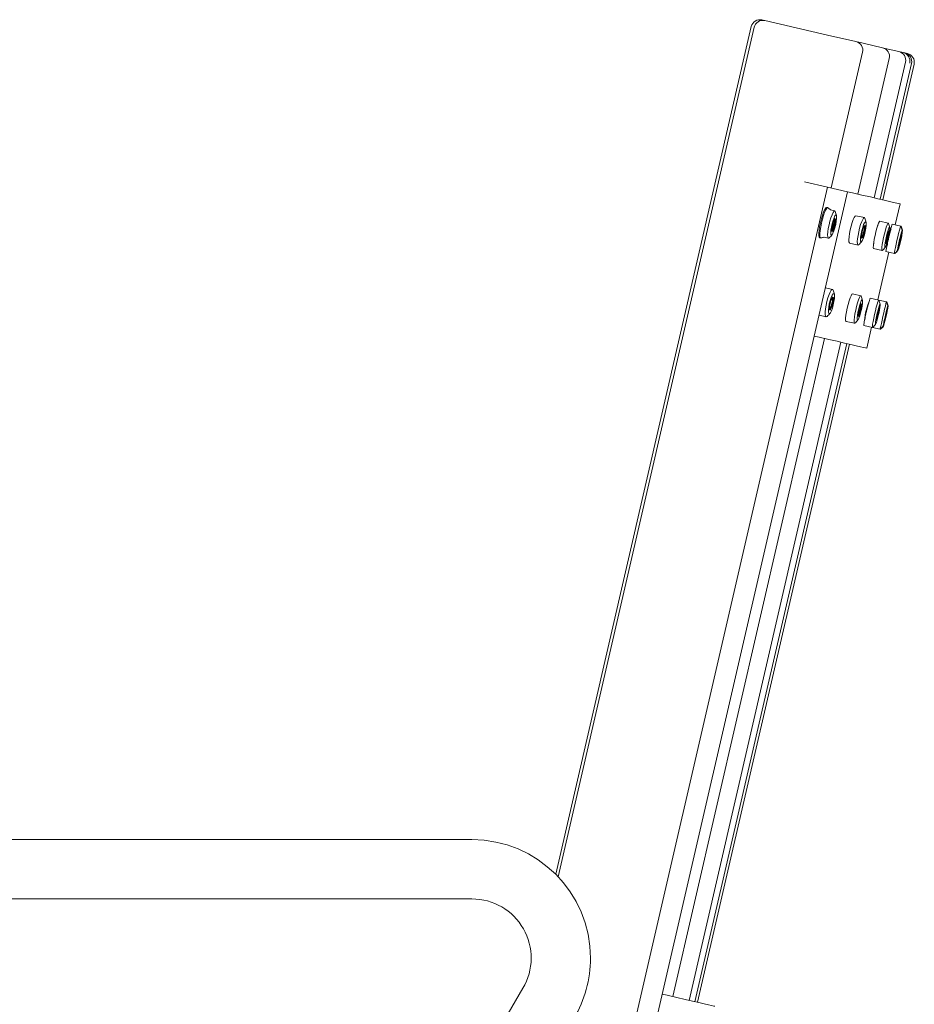
# Model space of a CAD drawing. Units: millimetres. Extents: x -1109 to 3996, y -42 to 3436.
# Drawn here: x 3091 to 3393, y 1240 to 1573 of the extents above; entities that cross this region are included whole.
import ezdxf

# ---------------------------------------------------------------- set-up
doc = ezdxf.new("R2010")
doc.units = ezdxf.units.MM

msp = doc.modelspace()

# ---------------------------------------------------------------- linework, layer by layer
at = {"color": 7, "linetype": 'Continuous', "lineweight": 15}
for p, q in [((3341.34, 1572.61), (3342.3, 1572.39)), ((3342.3, 1572.39), (3363.48, 1567.5)), ((3337.74, 1570.37), (3271.68, 1284.22)), ((3338.71, 1570.14), (3272.5, 1283.38)), ((3363.48, 1567.5), (3373.08, 1565.29)), ((3373.08, 1565.29), (3375.47, 1564.73)), ((3375.47, 1564.73), (3382.08, 1563.21)), ((3382.08, 1563.21), (3383.98, 1562.77)), ((3383.98, 1562.77), (3387.58, 1561.94)), ((3364.76, 1515.89), (3375.33, 1561.69)), ((3373.76, 1513.81), (3384.33, 1559.61)), ((3387.58, 1561.94), (3388.98, 1561.62)), ((3388.98, 1561.62), (3389.57, 1561.48)), ((3389.57, 1561.48), (3390.46, 1561.27)), ((3379.26, 1512.54), (3389.83, 1558.34)), ((3381.25, 1512.09), (3391.82, 1557.88)), ((3382.14, 1511.88), (3392.71, 1557.68)), ((3392.71, 1557.68), (3392.71, 1557.68)), ((3363.45, 1516.2), (3275.72, 1136.19)), ((3363.45, 1516.2), (3355.72, 1517.98)), ((3370.22, 1514.63), (3363.45, 1516.2)), ((3370.22, 1514.63), (3282.48, 1134.63)), ((3363.56, 1509.24), (3363.2, 1509.33)), ((3386.36, 1503.46), (3387.99, 1510.53)), ((3365.93, 1508.18), (3364.38, 1508.54)), ((3375.93, 1505.87), (3373.08, 1506.53)), ((3365.34, 1502.24), (3364.98, 1502.32)), ((3365.6, 1503.51), (3365.2, 1502.27)), ((3365.21, 1503.6), (3365.6, 1503.51)), ((3365.81, 1505.32), (3365.6, 1503.51)), ((3384.01, 1504.01), (3381.14, 1504.67)), ((3388.23, 1503.03), (3385.35, 1503.7)), ((3388.33, 1503.01), (3388.23, 1503.03)), ((3360.84, 1499.09), (3361.2, 1499.01)), ((3362.25, 1499.28), (3363.79, 1498.93)), ((3364.94, 1501.55), (3364.96, 1501.54)), ((3364.96, 1501.54), (3364.94, 1501.54)), ((3365.2, 1502.27), (3364.96, 1501.54)), ((3375.34, 1499.93), (3374.99, 1500.01)), ((3370.95, 1497.27), (3373.79, 1496.62)), ((3383.34, 1498.08), (3383.21, 1498.12)), ((3379.01, 1495.41), (3381.88, 1494.75)), ((3380.51, 1478.13), (3384.22, 1494.21)), ((3383.21, 1494.44), (3386.09, 1493.78)), ((3386.09, 1493.78), (3386.2, 1493.75)), ((3365.17, 1481.67), (3362.74, 1482.23)), ((3374.74, 1479.46), (3371.88, 1480.12)), ((3364.62, 1475.72), (3364.18, 1475.82)), ((3364.71, 1478.11), (3365.15, 1478)), ((3380.8, 1478.06), (3377.92, 1478.73)), ((3383.36, 1477.47), (3380.8, 1478.06)), ((3383.5, 1477.44), (3383.36, 1477.47)), ((3360.6, 1472.98), (3363.04, 1472.42)), ((3374.11, 1473.53), (3373.88, 1473.59)), ((3369.75, 1470.87), (3372.6, 1470.21)), ((3375.79, 1469.47), (3378.66, 1468.81)), ((3380.08, 1472.15), (3380.06, 1472.16)), ((3376.75, 1461.81), (3378.38, 1468.87)), ((3378.66, 1468.81), (3381.22, 1468.22)), ((3381.22, 1468.22), (3381.36, 1468.19)), ((3311.22, 1242.94), (3362.51, 1465.1)), ((3316.72, 1241.67), (3368.01, 1463.83)), ((3318.71, 1241.21), (3370, 1463.37)), ((3319.6, 1241.01), (3370.89, 1463.16)), ((3243.41, 1295.92), (2828.56, 1295.92)), ((2828.56, 1275.92), (3243.41, 1275.92)), ((3260.63, 1245.75), (3226.55, 1188.07))]:
    msp.add_line(p, q, dxfattribs=at)
at = {"color": 7, "linetype": 'Continuous', "lineweight": 15, "flags": 128}
for points in [[(3370.22, 1514.63), (3371.92, 1514.24), (3375.12, 1513.5), (3377.97, 1512.84), (3380.46, 1512.27), (3382.6, 1511.77), (3384.38, 1511.36), (3385.81, 1511.03), (3386.88, 1510.79), (3387.59, 1510.62), (3387.95, 1510.54), (3387.99, 1510.53)], [(3363.2, 1509.33), (3363.15, 1509.33), (3362.87, 1509.14), (3362.52, 1508.61), (3362.15, 1507.78), (3361.76, 1506.71), (3361.39, 1505.47), (3361.07, 1504.15), (3360.81, 1502.82), (3360.63, 1501.6), (3360.54, 1500.55), (3360.56, 1499.74), (3360.68, 1499.25), (3360.84, 1499.09)], [(3363.62, 1509.21), (3363.51, 1509.24), (3363.23, 1509.05), (3362.89, 1508.53), (3362.51, 1507.7), (3362.13, 1506.63), (3361.76, 1505.39), (3361.43, 1504.06), (3361.17, 1502.74), (3360.99, 1501.51), (3360.91, 1500.46), (3360.93, 1499.66), (3361.04, 1499.16), (3361.25, 1499.01), (3361.27, 1499.01)], [(3366.09, 1508), (3365.93, 1508.18), (3365.67, 1508.06), (3365.35, 1507.6), (3365, 1506.85), (3364.64, 1505.85), (3364.29, 1504.68), (3363.98, 1503.42), (3363.74, 1502.18), (3363.58, 1501.04), (3363.52, 1500.08), (3363.56, 1499.38), (3363.69, 1498.99), (3363.91, 1498.94), (3364.01, 1499.02)], [(3364.77, 1499.95), (3364.62, 1500.18), (3364.57, 1500.76), (3364.63, 1501.62), (3364.79, 1502.68), (3365.04, 1503.81), (3365.34, 1504.9), (3365.67, 1505.82), (3365.98, 1506.48), (3366.25, 1506.81), (3366.45, 1506.76), (3366.55, 1506.35), (3366.55, 1505.62), (3366.43, 1504.65), (3366.23, 1503.54), (3365.95, 1502.41), (3365.63, 1501.39), (3365.31, 1500.59), (3365.01, 1500.09), (3364.77, 1499.95)], [(3370.95, 1497.27), (3370.85, 1497.34), (3370.73, 1497.73), (3370.7, 1498.42), (3370.77, 1499.38), (3370.93, 1500.52), (3371.17, 1501.76), (3371.47, 1503.02), (3371.82, 1504.19), (3372.18, 1505.19), (3372.52, 1505.95), (3372.83, 1506.41), (3373.08, 1506.53), (3373.08, 1506.53)], [(3376.08, 1505.71), (3375.93, 1505.87), (3375.68, 1505.75), (3375.37, 1505.29), (3375.02, 1504.53), (3374.66, 1503.53), (3374.32, 1502.36), (3374.01, 1501.11), (3373.77, 1499.86), (3373.61, 1498.72), (3373.54, 1497.77), (3373.57, 1497.07), (3373.69, 1496.68), (3373.9, 1496.64), (3374, 1496.7)], [(3365.06, 1501.2), (3365.25, 1501.33), (3365.48, 1501.78), (3365.73, 1502.47), (3365.95, 1503.3), (3366.11, 1504.15), (3366.19, 1504.88), (3366.18, 1505.38), (3366.07, 1505.58), (3365.89, 1505.45), (3365.66, 1505), (3365.41, 1504.31), (3365.19, 1503.48), (3365.02, 1502.63), (3364.94, 1501.9), (3364.95, 1501.4), (3365.06, 1501.2)], [(3374.77, 1497.64), (3374.63, 1497.87), (3374.59, 1498.45), (3374.65, 1499.31), (3374.81, 1500.36), (3375.06, 1501.5), (3375.36, 1502.59), (3375.68, 1503.51), (3375.99, 1504.17), (3376.26, 1504.5), (3376.45, 1504.46), (3376.54, 1504.05), (3376.53, 1503.32), (3376.41, 1502.34), (3376.21, 1501.23), (3375.93, 1500.11), (3375.62, 1499.09), (3375.29, 1498.28), (3375, 1497.78), (3374.77, 1497.64)], [(3375.06, 1498.89), (3375.24, 1499.02), (3375.47, 1499.47), (3375.71, 1500.16), (3375.93, 1501), (3376.1, 1501.84), (3376.19, 1502.57), (3376.18, 1503.07), (3376.07, 1503.27), (3375.9, 1503.14), (3375.67, 1502.69), (3375.42, 1502), (3375.2, 1501.17), (3375.04, 1500.32), (3374.95, 1499.59), (3374.96, 1499.09), (3375.06, 1498.89)], [(3379.01, 1495.41), (3378.95, 1495.47), (3378.91, 1495.84), (3378.95, 1496.52), (3379.07, 1497.46), (3379.27, 1498.59), (3379.53, 1499.83), (3379.83, 1501.09), (3380.15, 1502.27), (3380.46, 1503.28), (3380.74, 1504.05), (3380.98, 1504.53), (3381.14, 1504.67)], [(3384.07, 1503.95), (3384.01, 1504.01), (3383.85, 1503.86), (3383.61, 1503.39), (3383.33, 1502.62), (3383.02, 1501.6), (3382.7, 1500.43), (3382.4, 1499.17), (3382.14, 1497.93), (3381.94, 1496.8), (3381.82, 1495.86), (3381.78, 1495.18), (3381.82, 1494.81), (3381.95, 1494.78), (3381.95, 1494.78)], [(3382.87, 1495.77), (3382.8, 1495.98), (3382.82, 1496.55), (3382.93, 1497.4), (3383.12, 1498.45), (3383.38, 1499.58), (3383.66, 1500.67), (3383.94, 1501.6), (3384.19, 1502.28), (3384.39, 1502.62), (3384.5, 1502.6), (3384.53, 1502.2), (3384.46, 1501.48), (3384.31, 1500.52), (3384.08, 1499.42), (3383.81, 1498.29), (3383.52, 1497.26), (3383.25, 1496.45), (3383.03, 1495.93), (3382.87, 1495.77)], [(3388.24, 1503.02), (3388.23, 1503.03), (3388.15, 1502.87), (3387.99, 1502.38), (3387.77, 1501.59), (3387.5, 1500.57), (3387.21, 1499.38), (3386.92, 1498.13), (3386.64, 1496.89), (3386.41, 1495.77), (3386.23, 1494.84), (3386.11, 1494.18), (3386.08, 1493.82), (3386.1, 1493.78)], [(3388.33, 1503.01), (3388.37, 1502.82), (3388.37, 1502.71)], [(3383.16, 1497.02), (3383.28, 1497.17), (3383.46, 1497.63), (3383.68, 1498.33), (3383.89, 1499.16), (3384.06, 1500), (3384.18, 1500.73), (3384.22, 1501.22), (3384.17, 1501.4), (3384.04, 1501.26), (3383.86, 1500.8), (3383.65, 1500.1), (3383.44, 1499.26), (3383.26, 1498.42), (3383.15, 1497.7), (3383.11, 1497.21), (3383.16, 1497.02)], [(3387.09, 1494.79), (3387.09, 1494.99), (3387.18, 1495.54), (3387.34, 1496.38), (3387.56, 1497.42), (3387.82, 1498.55), (3388.09, 1499.65), (3388.33, 1500.59), (3388.52, 1501.28), (3388.65, 1501.64), (3388.69, 1501.63), (3388.64, 1501.25), (3388.52, 1500.55), (3388.32, 1499.59), (3388.08, 1498.49), (3387.81, 1497.36), (3387.56, 1496.33), (3387.34, 1495.5), (3387.17, 1494.97), (3387.09, 1494.79)], [(3387.38, 1496.05), (3387.45, 1496.21), (3387.58, 1496.67), (3387.77, 1497.38), (3387.97, 1498.22), (3388.15, 1499.06), (3388.3, 1499.77), (3388.38, 1500.26), (3388.39, 1500.43), (3388.32, 1500.27), (3388.18, 1499.8), (3388, 1499.09), (3387.8, 1498.26), (3387.61, 1497.42), (3387.47, 1496.7), (3387.38, 1496.22), (3387.38, 1496.05)], [(3386.36, 1494), (3386.24, 1493.79), (3386.2, 1493.75)], [(3365.38, 1481.44), (3365.29, 1481.6), (3365.04, 1481.66), (3364.72, 1481.37), (3364.36, 1480.77), (3363.98, 1479.88), (3363.6, 1478.79), (3363.27, 1477.57), (3362.99, 1476.31), (3362.8, 1475.1), (3362.71, 1474.04), (3362.72, 1473.2), (3362.83, 1472.64), (3363.04, 1472.42), (3363.04, 1472.42)], [(3365.61, 1480.32), (3365.78, 1480.09), (3365.86, 1479.5), (3365.81, 1478.63), (3365.66, 1477.57), (3365.42, 1476.44), (3365.11, 1475.35), (3364.77, 1474.43), (3364.44, 1473.78), (3364.14, 1473.46), (3363.92, 1473.51), (3363.79, 1473.93), (3363.77, 1474.66), (3363.87, 1475.64), (3364.07, 1476.75), (3364.35, 1477.88), (3364.68, 1478.9), (3365.02, 1479.69), (3365.34, 1480.19), (3365.61, 1480.32)], [(3365.32, 1479.07), (3365.11, 1478.94), (3364.86, 1478.5), (3364.61, 1477.81), (3364.38, 1476.98), (3364.22, 1476.13), (3364.15, 1475.4), (3364.18, 1474.89), (3364.31, 1474.69), (3364.51, 1474.82), (3364.76, 1475.26), (3365.02, 1475.95), (3365.24, 1476.78), (3365.4, 1477.63), (3365.47, 1478.36), (3365.44, 1478.87), (3365.32, 1479.07)], [(3369.75, 1470.87), (3369.67, 1470.93), (3369.59, 1471.31), (3369.6, 1471.99), (3369.7, 1472.94), (3369.88, 1474.08), (3370.13, 1475.32), (3370.43, 1476.58), (3370.76, 1477.75), (3371.09, 1478.76), (3371.41, 1479.52), (3371.68, 1479.99), (3371.88, 1480.12), (3371.88, 1480.12)], [(3374.84, 1479.36), (3374.74, 1479.46), (3374.54, 1479.33), (3374.27, 1478.86), (3373.95, 1478.1), (3373.62, 1477.09), (3373.29, 1475.92), (3372.99, 1474.66), (3372.74, 1473.42), (3372.55, 1472.28), (3372.46, 1471.33), (3372.45, 1470.65), (3372.53, 1470.27), (3372.7, 1470.23), (3372.73, 1470.26)], [(3373.59, 1471.23), (3373.49, 1471.45), (3373.48, 1472.02), (3373.57, 1472.87), (3373.75, 1473.93), (3374, 1475.06), (3374.29, 1476.15), (3374.59, 1477.08), (3374.87, 1477.75), (3375.1, 1478.08), (3375.25, 1478.05), (3375.3, 1477.65), (3375.26, 1476.92), (3375.13, 1475.96), (3374.91, 1474.85), (3374.64, 1473.72), (3374.34, 1472.7), (3374.04, 1471.89), (3373.78, 1471.38), (3373.59, 1471.23)], [(3373.88, 1472.48), (3374.03, 1472.62), (3374.24, 1473.07), (3374.46, 1473.77), (3374.68, 1474.6), (3374.85, 1475.45), (3374.95, 1476.17), (3374.97, 1476.67), (3374.89, 1476.86), (3374.74, 1476.72), (3374.54, 1476.27), (3374.31, 1475.57), (3374.1, 1474.74), (3373.93, 1473.89), (3373.82, 1473.17), (3373.81, 1472.67), (3373.88, 1472.48)], [(3380.83, 1478.04), (3380.8, 1478.06), (3380.68, 1477.91), (3380.48, 1477.43), (3380.23, 1476.65), (3379.95, 1475.63), (3379.64, 1474.45), (3379.35, 1473.19), (3379.08, 1471.95), (3378.86, 1470.83), (3378.71, 1469.89), (3378.63, 1469.22), (3378.63, 1468.86), (3378.7, 1468.82)], [(3379.66, 1469.83), (3379.63, 1470.03), (3379.68, 1470.59), (3379.82, 1471.43), (3380.03, 1472.48), (3380.29, 1473.61), (3380.56, 1474.7), (3380.82, 1475.64), (3381.04, 1476.32), (3381.2, 1476.67), (3381.28, 1476.66), (3381.26, 1476.27), (3381.16, 1475.56), (3380.99, 1474.6), (3380.75, 1473.5), (3380.48, 1472.37), (3380.21, 1471.34), (3379.97, 1470.52), (3379.78, 1470), (3379.66, 1469.83)], [(3383.36, 1477.47), (3383.32, 1477.3), (3383.2, 1476.8), (3383.01, 1476.01), (3382.77, 1474.98), (3382.5, 1473.79), (3382.21, 1472.53), (3381.92, 1471.3), (3381.67, 1470.18), (3381.46, 1469.26), (3381.31, 1468.6), (3381.23, 1468.26), (3381.22, 1468.22)], [(3382.22, 1469.24), (3382.26, 1469.42), (3382.38, 1469.96), (3382.57, 1470.8), (3382.81, 1471.84), (3383.07, 1472.96), (3383.32, 1474.06), (3383.54, 1475.01), (3383.71, 1475.71), (3383.8, 1476.08), (3383.8, 1476.07), (3383.72, 1475.71), (3383.56, 1475.01), (3383.34, 1474.06), (3383.09, 1472.96), (3382.83, 1471.83), (3382.59, 1470.79), (3382.39, 1469.96), (3382.26, 1469.42), (3382.22, 1469.24)], [(3383.5, 1477.44), (3383.49, 1477.26), (3383.48, 1477.18)], [(3363.04, 1472.42), (3363.32, 1472.53), (3363.32, 1472.53)], [(3379.95, 1471.08), (3380.04, 1471.23), (3380.2, 1471.69), (3380.4, 1472.4), (3380.6, 1473.24), (3380.78, 1474.08), (3380.92, 1474.8), (3380.98, 1475.28), (3380.96, 1475.46), (3380.86, 1475.31), (3380.71, 1474.84), (3380.51, 1474.14), (3380.3, 1473.3), (3380.12, 1472.46), (3379.99, 1471.74), (3379.93, 1471.26), (3379.95, 1471.08)], [(3382.51, 1470.49), (3382.55, 1470.65), (3382.66, 1471.13), (3382.82, 1471.84), (3383.02, 1472.68), (3383.21, 1473.52), (3383.37, 1474.23), (3383.48, 1474.7), (3383.52, 1474.87), (3383.48, 1474.7), (3383.37, 1474.23), (3383.2, 1473.52), (3383.01, 1472.68), (3382.81, 1471.84), (3382.65, 1471.13), (3382.54, 1470.65), (3382.51, 1470.49)], [(3376.75, 1461.81), (3376.7, 1461.82), (3376.34, 1461.9), (3375.63, 1462.07), (3374.56, 1462.31), (3373.13, 1462.64), (3371.35, 1463.06), (3369.21, 1463.55), (3366.72, 1464.12), (3363.87, 1464.78), (3360.67, 1465.52), (3358.97, 1465.91)], [(3381.46, 1468.42), (3381.39, 1468.22), (3381.36, 1468.19)], [(3307.68, 1243.76), (3309.38, 1243.36), (3312.58, 1242.63), (3315.43, 1241.97), (3317.92, 1241.39), (3320.06, 1240.9), (3321.84, 1240.49), (3323.27, 1240.16), (3324.34, 1239.91), (3325.05, 1239.75), (3325.41, 1239.66), (3325.46, 1239.65)]]:
    msp.add_lwpolyline(points, dxfattribs=at)
at = {"color": 7, "linetype": 'Continuous', "lineweight": 15}
for centre, radius, start, end in [((3340.67, 1569.69), 3, 77, 167), ((3341.63, 1569.47), 3, 77, 167), ((3372.41, 1562.36), 3, 347, 77), ((3381.41, 1560.28), 3, 347, 77), ((3386.91, 1559.01), 3, 347, 77), ((3388.3, 1558.69), 3, 346.9993, 76.9978), ((3388.9, 1558.56), 3, 346.9987, 76.9984), ((3389.79, 1558.35), 3, 347, 77), ((3360.39, 1504.59), 5.65, 44.2636, 55.0392), ((3358.68, 1504.98), 8, 11.3575, 22.2082), ((3368.67, 1502.67), 8, 11.5, 22.2997), ((3354.09, 1506.04), 11.97, 341.6078, 352.3909), ((3363.58, 1505), 2.43, 347.0089, 12.5724), ((3372.97, 1502.72), 3.03, 349.0576, 9.3468), ((3432.84, 1487.86), 50.06, 161.5551, 172.4449), ((3376.71, 1500.82), 8, 12.5899, 23.0097), ((3380.9, 1499.85), 8, 13.1324, 23.3691), ((3381, 1499.83), 8, 12.9934, 23.2766), ((3360.39, 1504.59), 5.65, 278.9608, 289.7364), ((3358.68, 1504.98), 8, 311.7918, 322.6425), ((3362.66, 1503.01), 2.89, 323.484, 344.9347), ((3372.51, 1500.74), 3.03, 324.6489, 344.9467), ((3363.63, 1503.84), 12.43, 341.8078, 352.1924), ((3363.98, 1503.76), 20.23, 343.8126, 350.1876), ((3377.65, 1501.5), 6.38, 349.2212, 357.3489), ((3365.06, 1503.51), 23.81, 338.5333, 355.4664), ((3368.67, 1502.67), 8, 311.7003, 322.5), ((3376.71, 1500.82), 8, 310.9903, 321.4101), ((3376.94, 1499.9), 6.71, 336.8502, 344.5783), ((3380.9, 1499.85), 8, 310.6309, 320.8676), ((3381, 1499.83), 8, 310.7234, 321.0066), ((3363.2, 1478.42), 2.1, 346.6872, 17.1585), ((3357.96, 1478.46), 8, 10.7803, 21.8403), ((3367.46, 1476.27), 8, 12.1536, 22.7235), ((3362.33, 1476.4), 2.5, 319.2986, 344.8562), ((3354.76, 1479.2), 10.56, 340.8826, 353.1176), ((3359.25, 1478.17), 15.64, 342.875, 351.1251), ((3370.65, 1476.54), 4.12, 349.0361, 3.0601), ((3403.55, 1467.94), 27.8, 157.1621, 176.8378), ((3373.48, 1474.88), 8, 12.9438, 23.2437), ((3334.67, 1483.84), 49.88, 342.9433, 351.0568), ((3376.02, 1474.29), 8, 13.2137, 23.4233), ((3376.16, 1474.26), 8, 13.1729, 23.3961), ((3357.96, 1478.46), 8, 312.1597, 323.2197), ((3370.21, 1474.63), 4.12, 330.9334, 344.9678), ((3350.63, 1480.16), 30.56, 344.8905, 349.1096), ((3366.17, 1477.17), 14.73, 349.0854, 351.2645), ((3367.46, 1476.27), 8, 311.2765, 321.8464), ((3373.48, 1474.88), 8, 310.7563, 321.0562), ((3365.87, 1476.03), 14.77, 342.7391, 344.9121), ((3376.02, 1474.29), 8, 310.5767, 320.7863), ((3376.16, 1474.26), 8, 310.6039, 320.8271), ((3243.41, 1255.92), 40, 0, 90), ((3243.41, 1255.92), 20, 329.4208, 90), ((3243.41, 1255.92), 40, 329.4208, 0)]:
    msp.add_arc(centre, radius, start, end, dxfattribs=at)
for points, knots in [([(3364.87, 1502.35), (3364.88, 1502.35), (3364.9, 1502.34), (3364.95, 1502.31), (3364.96, 1502.03), (3364.91, 1501.64), (3364.87, 1501.37), (3364.86, 1501.27), (3364.86, 1501.25), (3364.87, 1501.24), (3364.87, 1501.24)], [0, 0, 0, 0, 0.025509, 0.251131, 0.470676, 0.800452, 0.926832, 0.974013, 0.987815, 1, 1, 1, 1]), ([(3365.45, 1502.26), (3365.45, 1502.27), (3365.46, 1502.29), (3365.47, 1502.35), (3365.5, 1502.54), (3365.53, 1502.85), (3365.61, 1503.38), (3365.77, 1503.89), (3365.88, 1504.19), (3365.94, 1504.37), (3365.95, 1504.43), (3365.95, 1504.45), (3365.96, 1504.46)], [0, 0, 0, 0, 0.011121, 0.024207, 0.071262, 0.27179, 0.499988, 0.728212, 0.928733, 0.975773, 0.988869, 1, 1, 1, 1]), ([(3365.96, 1504.46), (3365.96, 1504.46), (3365.96, 1504.47), (3365.96, 1504.49), (3365.95, 1504.5), (3365.94, 1504.51), (3365.91, 1504.52), (3365.86, 1504.52), (3365.8, 1504.56), (3365.78, 1504.84), (3365.83, 1505.18), (3365.86, 1505.38), (3365.86, 1505.4)], [0, 0, 0, 0, 0.007096, 0.020284, 0.036156, 0.055197, 0.112274, 0.288125, 0.485577, 0.67771, 0.966311, 1, 1, 1, 1]), ([(3375.94, 1502.15), (3375.94, 1502.15), (3375.95, 1502.17), (3375.94, 1502.18), (3375.94, 1502.19), (3375.93, 1502.2), (3375.9, 1502.21), (3375.85, 1502.21), (3375.79, 1502.25), (3375.78, 1502.53), (3375.83, 1502.87), (3375.86, 1503.06), (3375.86, 1503.08)], [0, 0, 0, 0, 0.007139, 0.020386, 0.036342, 0.055519, 0.112919, 0.289751, 0.488399, 0.681617, 0.971879, 1, 1, 1, 1]), ([(3380.57, 1503.26), (3380.53, 1503.24), (3380.46, 1503.22), (3380.33, 1502.84), (3380.29, 1502.71)], [0, 0, 0, 0, 0.665008, 1, 1, 1, 1]), ([(3364.96, 1501.48), (3364.96, 1501.49), (3365.02, 1501.68), (3365.13, 1501.99), (3365.26, 1502.24), (3365.34, 1502.25), (3365.39, 1502.22), (3365.42, 1502.22), (3365.43, 1502.23), (3365.44, 1502.25), (3365.45, 1502.26), (3365.45, 1502.26)], [0, 0, 0, 0, 0.017574, 0.311027, 0.506376, 0.707136, 0.885936, 0.956758, 0.976752, 0.992781, 1, 1, 1, 1]), ([(3374.96, 1499.19), (3374.97, 1499.2), (3375.02, 1499.37), (3375.12, 1499.68), (3375.25, 1499.93), (3375.33, 1499.94), (3375.38, 1499.92), (3375.41, 1499.91), (3375.42, 1499.93), (3375.43, 1499.94), (3375.44, 1499.95), (3375.44, 1499.96)], [0, 0, 0, 0, 0.007777, 0.30414, 0.501425, 0.704245, 0.884794, 0.9563, 0.976525, 0.992691, 1, 1, 1, 1]), ([(3375.44, 1499.96), (3375.44, 1499.96), (3375.45, 1499.98), (3375.46, 1500.04), (3375.49, 1500.23), (3375.52, 1500.55), (3375.61, 1501.07), (3375.76, 1501.58), (3375.87, 1501.88), (3375.92, 1502.06), (3375.94, 1502.12), (3375.94, 1502.14), (3375.94, 1502.15)], [0, 0, 0, 0, 0.011111, 0.024196, 0.07128, 0.271797, 0.499985, 0.728197, 0.928708, 0.975774, 0.988867, 1, 1, 1, 1]), ([(3383.41, 1498.12), (3383.41, 1498.13), (3383.41, 1498.14), (3383.43, 1498.2), (3383.46, 1498.39), (3383.51, 1498.7), (3383.61, 1499.22), (3383.75, 1499.74), (3383.84, 1500.04), (3383.89, 1500.22), (3383.91, 1500.28), (3383.91, 1500.3), (3383.91, 1500.31)], [0, 0, 0, 0, 0.011143, 0.024216, 0.071287, 0.271794, 0.500018, 0.728229, 0.928737, 0.9758, 0.988885, 1, 1, 1, 1]), ([(3384.92, 1502.03), (3384.92, 1502.03), (3384.88, 1501.95), (3384.72, 1501.35), (3384.46, 1500.36), (3384.16, 1499.1), (3383.88, 1497.85), (3383.66, 1496.79), (3383.54, 1496.09), (3383.52, 1495.84), (3383.55, 1495.9), (3383.55, 1495.9)], [0, 0, 0, 0, 0.010263, 0.151943, 0.292998, 0.434352, 0.575386, 0.71677, 0.858173, 0.999866, 1, 1, 1, 1]), ([(3383.91, 1500.31), (3383.91, 1500.31), (3383.92, 1500.33), (3383.92, 1500.34), (3383.92, 1500.35), (3383.91, 1500.36), (3383.89, 1500.37), (3383.86, 1500.36), (3383.83, 1500.4), (3383.83, 1500.58), (3383.86, 1500.76), (3383.87, 1500.82)], [0, 0, 0, 0, 0.0092, 0.026203, 0.046742, 0.071336, 0.145196, 0.372542, 0.627848, 0.876312, 1, 1, 1, 1]), ([(3379.09, 1497.55), (3379.08, 1497.42), (3379.04, 1497.04), (3379.05, 1496.84), (3379.11, 1496.93), (3379.11, 1496.93)], [0, 0, 0, 0, 0.335445, 0.999422, 1, 1, 1, 1]), ([(3383.15, 1497.67), (3383.16, 1497.73), (3383.22, 1497.9), (3383.29, 1498.07), (3383.32, 1498.09), (3383.34, 1498.08), (3383.34, 1498.08)], [0, 0, 0, 0, 0.194233, 0.5701198, 0.9563312, 1, 1, 1, 1]), ([(3383.37, 1498.07), (3383.38, 1498.07), (3383.38, 1498.07), (3383.4, 1498.09), (3383.4, 1498.1), (3383.41, 1498.11), (3383.41, 1498.12)], [0, 0, 0, 0, 0.6125447, 0.7916143, 0.9352621, 1, 1, 1, 1]), ([(3365.24, 1477.94), (3365.25, 1477.94), (3365.25, 1477.95), (3365.24, 1477.97), (3365.24, 1477.98), (3365.23, 1477.99), (3365.2, 1478), (3365.13, 1478), (3365.06, 1478.05), (3365.04, 1478.33), (3365.09, 1478.71), (3365.12, 1478.99), (3365.13, 1479.09), (3365.13, 1479.11), (3365.12, 1479.12), (3365.12, 1479.12)], [0, 0, 0, 0, 0.006234, 0.017786, 0.031662, 0.048376, 0.09843, 0.252506, 0.425592, 0.593988, 0.846938, 0.943874, 0.980033, 0.990666, 1, 1, 1, 1]), ([(3364.11, 1474.73), (3364.11, 1474.73), (3364.12, 1474.74), (3364.13, 1474.76), (3364.17, 1474.85), (3364.26, 1475.11), (3364.38, 1475.48), (3364.53, 1475.72), (3364.61, 1475.73), (3364.67, 1475.7), (3364.7, 1475.7), (3364.72, 1475.71), (3364.73, 1475.73), (3364.74, 1475.74), (3364.74, 1475.74)], [0, 0, 0, 0, 0.012039, 0.026509, 0.056151, 0.153097, 0.406054, 0.574461, 0.747561, 0.901649, 0.962729, 0.979939, 0.993767, 1, 1, 1, 1]), ([(3364.74, 1475.74), (3364.74, 1475.75), (3364.75, 1475.77), (3364.76, 1475.83), (3364.78, 1476.02), (3364.81, 1476.34), (3364.89, 1476.86), (3365.05, 1477.37), (3365.16, 1477.67), (3365.23, 1477.85), (3365.24, 1477.91), (3365.24, 1477.93), (3365.24, 1477.94)], [0, 0, 0, 0, 0.011115, 0.024222, 0.071272, 0.271781, 0.499995, 0.728231, 0.928716, 0.975781, 0.988883, 1, 1, 1, 1]), ([(3374.19, 1473.56), (3374.19, 1473.57), (3374.2, 1473.59), (3374.21, 1473.64), (3374.24, 1473.84), (3374.28, 1474.15), (3374.38, 1474.67), (3374.52, 1475.18), (3374.62, 1475.48), (3374.68, 1475.67), (3374.69, 1475.73), (3374.7, 1475.74), (3374.7, 1475.75)], [0, 0, 0, 0, 0.011119, 0.024213, 0.071294, 0.2718, 0.49999, 0.728199, 0.928726, 0.975766, 0.98888, 1, 1, 1, 1]), ([(3374.7, 1475.75), (3374.7, 1475.76), (3374.7, 1475.77), (3374.7, 1475.78), (3374.7, 1475.79), (3374.69, 1475.81), (3374.67, 1475.82), (3374.63, 1475.81), (3374.58, 1475.85), (3374.58, 1476.1), (3374.62, 1476.36), (3374.65, 1476.51)], [0, 0, 0, 0, 0.0078452, 0.0224182, 0.0399962, 0.0610575, 0.1242441, 0.3187587, 0.537277, 0.7498766, 1, 1, 1, 1]), ([(3377.42, 1477.1), (3377.42, 1477.09), (3377.37, 1477.02), (3377.18, 1476.41), (3376.91, 1475.41), (3376.6, 1474.15), (3376.33, 1472.91), (3376.14, 1471.93), (3376.1, 1471.56), (3376.08, 1471.41)], [0, 0, 0, 0, 0.028434, 0.19921, 0.369239, 0.539619, 0.709624, 0.880036, 1, 1, 1, 1]), ([(3373.81, 1472.9), (3373.86, 1473.04), (3373.94, 1473.3), (3374.04, 1473.53), (3374.1, 1473.54), (3374.14, 1473.52), (3374.16, 1473.51), (3374.18, 1473.53), (3374.19, 1473.54), (3374.19, 1473.56), (3374.19, 1473.56)], [0, 0, 0, 0, 0.252189, 0.464233, 0.682177, 0.876182, 0.953059, 0.974747, 0.992167, 1, 1, 1, 1]), ([(3380.64, 1474.38), (3380.64, 1474.39), (3380.64, 1474.4), (3380.64, 1474.41), (3380.64, 1474.42), (3380.64, 1474.43), (3380.63, 1474.44), (3380.61, 1474.42), (3380.6, 1474.45), (3380.6, 1474.47)], [0, 0, 0, 0, 0.018294, 0.052124, 0.092878, 0.141942, 0.288707, 0.741008, 1, 1, 1, 1]), ([(3380.06, 1472.13), (3380.07, 1472.14), (3380.08, 1472.16), (3380.08, 1472.15), (3380.08, 1472.15)], [0, 0, 0, 0, 0.82746, 1, 1, 1, 1]), ([(3380.1, 1472.14), (3380.11, 1472.14), (3380.11, 1472.14), (3380.12, 1472.16), (3380.13, 1472.17), (3380.13, 1472.19), (3380.13, 1472.19)], [0, 0, 0, 0, 0.612535, 0.791581, 0.935191, 1, 1, 1, 1])]:
    msp.add_open_spline(points, degree=3, knots=knots, dxfattribs=at)

doc.saveas('drawing.dxf')
